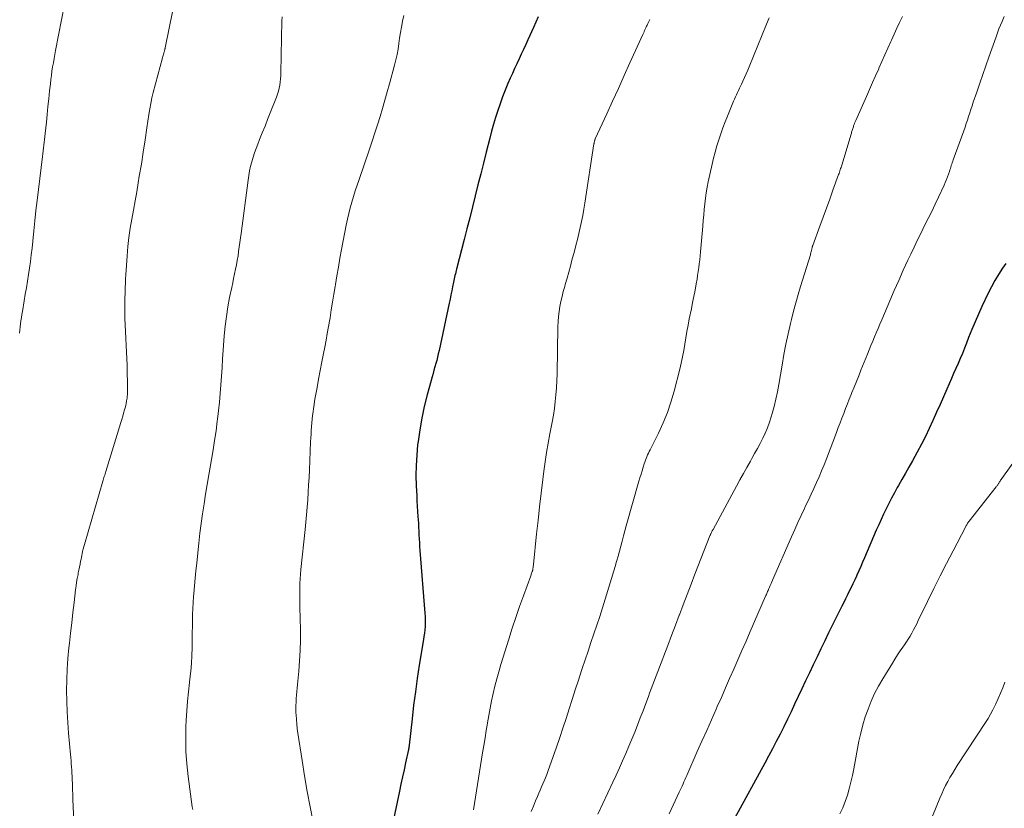
# Model space of a CAD drawing. Units: feet. Extents: x 1910000 to 1915033, y 560000 to 565000.
# Drawn here: x 1912175 to 1912314, y 561890 to 562001 of the extents above; entities that cross this region are included whole.
import ezdxf

# ---------------------------------------------------------------- set-up
doc = ezdxf.new("R2010")
doc.units = ezdxf.units.FT
doc.header["$LTSCALE"] = 100
doc.header["$MEASUREMENT"] = 0
doc.layers.add('CONTOUR INDEX', color=32, linetype='Continuous', lineweight=25)
doc.layers.add('CONTOUR INTERMEDIATE', color=40, linetype='Continuous', lineweight=15)

msp = doc.modelspace()

# ---------------------------------------------------------------- linework, layer by layer
at = {"layer": 'CONTOUR INDEX', "flags": 128}
for points, elevation in [([(1912248.33, 562001.17), (1912247.67, 561999.67), (1912246.9, 561997.93), (1912246.59, 561997.25), (1912246.28, 561996.58), (1912245.97, 561995.9), (1912245.65, 561995.23), (1912245.33, 561994.55), (1912245.02, 561993.88), (1912244.71, 561993.2), (1912244.41, 561992.51), (1912244.08, 561991.76), (1912243.69, 561990.82), (1912243.32, 561989.88), (1912242.98, 561988.93), (1912242.65, 561987.97), (1912242.35, 561987.01), (1912242.06, 561986.04), (1912241.79, 561985.06), (1912241.53, 561984.08), (1912241.04, 561982.12), (1912240.65, 561980.59), (1912240.26, 561979.05), (1912239.88, 561977.51), (1912239.49, 561975.97), (1912239.1, 561974.43), (1912238.72, 561972.89), (1912238.32, 561971.35), (1912237.93, 561969.81), (1912236.87, 561965.68), (1912236.81, 561965.45), (1912236.75, 561965.22), (1912236.7, 561964.99), (1912236.64, 561964.75), (1912236.59, 561964.52), (1912236.54, 561964.29), (1912236.49, 561964.06), (1912236.44, 561963.82), (1912236.31, 561963.16), (1912236.19, 561962.59), (1912236.08, 561962.03), (1912235.96, 561961.46), (1912235.84, 561960.9), (1912234.41, 561954.23), (1912234.3, 561953.76), (1912234.19, 561953.3), (1912234.07, 561952.83), (1912233.95, 561952.37), (1912233.82, 561951.91), (1912233.69, 561951.45), (1912233.56, 561950.99), (1912233.43, 561950.53), (1912232.73, 561947.98), (1912232.33, 561946.35), (1912231.97, 561944.72), (1912231.68, 561943.06), (1912231.45, 561941.4), (1912231.39, 561940.93), (1912231.26, 561939.49), (1912231.17, 561938.06), (1912231.16, 561936.62), (1912231.19, 561935.19), (1912231.26, 561933.79), (1912231.3, 561933.05), (1912231.34, 561932.31), (1912231.39, 561931.57), (1912231.43, 561930.83), (1912231.46, 561930.45), (1912231.5, 561929.9), (1912231.53, 561929.36), (1912231.56, 561928.81), (1912231.58, 561928.27), (1912231.61, 561927.72), (1912231.64, 561927.17), (1912231.67, 561926.63), (1912231.71, 561926.08), (1912232.41, 561917.29), (1912232.44, 561916.82), (1912232.45, 561916.35), (1912232.45, 561915.88), (1912232.43, 561915.41), (1912232.39, 561914.95), (1912232.34, 561914.48), (1912232.28, 561914.01), (1912232.21, 561913.55), (1912231.63, 561909.97), (1912231.34, 561908.09), (1912231.07, 561906.2), (1912230.82, 561904.31), (1912230.6, 561902.41), (1912230.2, 561898.72), (1912230.2, 561898.67), (1912230.19, 561898.62), (1912230.19, 561898.57), (1912230.18, 561898.52), (1912230.17, 561898.46), (1912230.17, 561898.41), (1912230.16, 561898.36), (1912230.15, 561898.31), (1912230.14, 561898.25), (1912230.13, 561898.19), (1912230.12, 561898.13), (1912230.1, 561898.08), (1912229.7, 561896.21), (1912229.48, 561895.22), (1912229.26, 561894.23), (1912229.05, 561893.24), (1912228.84, 561892.25), (1912227.84, 561887.59)], 1020), ([(1912314.11, 561966.45), (1912313.64, 561965.78), (1912313.09, 561964.93), (1912312.56, 561964.07), (1912312.08, 561963.18), (1912311.63, 561962.28), (1912310.76, 561960.43), (1912310.26, 561959.34), (1912309.78, 561958.25), (1912309.32, 561957.15), (1912308.88, 561956.04), (1912308.58, 561955.26), (1912308.3, 561954.54), (1912308.01, 561953.82), (1912307.7, 561953.1), (1912307.39, 561952.39), (1912307.08, 561951.68), (1912306.77, 561950.97), (1912306.45, 561950.26), (1912306.14, 561949.55), (1912305.82, 561948.8), (1912305.34, 561947.71), (1912304.86, 561946.62), (1912304.38, 561945.54), (1912303.9, 561944.46), (1912303.86, 561944.36), (1912303.34, 561943.24), (1912302.8, 561942.13), (1912302.23, 561941.03), (1912301.65, 561939.94), (1912300.97, 561938.7), (1912300.48, 561937.83), (1912299.99, 561936.95), (1912299.5, 561936.08), (1912299.01, 561935.21), (1912298.84, 561934.93), (1912298.44, 561934.2), (1912298.04, 561933.46), (1912297.66, 561932.72), (1912297.29, 561931.97), (1912296.93, 561931.22), (1912296.57, 561930.46), (1912296.23, 561929.7), (1912295.9, 561928.93), (1912294.24, 561925.07), (1912293.97, 561924.46), (1912293.71, 561923.84), (1912293.44, 561923.23), (1912293.17, 561922.62), (1912293.1, 561922.48), (1912292.86, 561921.94), (1912292.61, 561921.41), (1912292.36, 561920.88), (1912292.1, 561920.36), (1912291.84, 561919.83), (1912291.58, 561919.31), (1912291.32, 561918.78), (1912291.06, 561918.26), (1912289.75, 561915.62), (1912289.19, 561914.5), (1912288.64, 561913.38), (1912288.1, 561912.26), (1912287.56, 561911.14), (1912287.03, 561910.01), (1912286.49, 561908.88), (1912285.96, 561907.76), (1912285.43, 561906.63), (1912284.4, 561904.45), (1912283.9, 561903.39), (1912283.4, 561902.35), (1912282.88, 561901.3), (1912282.36, 561900.26), (1912281.83, 561899.23), (1912281.3, 561898.2), (1912280.75, 561897.17), (1912280.2, 561896.15), (1912275.95, 561888.4)], 1000)]:
    msp.add_lwpolyline(points, dxfattribs=dict(at, elevation=elevation))
at = {"layer": 'CONTOUR INTERMEDIATE', "flags": 128}
for points, elevation in [([(1912198.06, 562007.45), (1912195.88, 561996.77), (1912195.87, 561996.71), (1912195.85, 561996.64), (1912195.84, 561996.57), (1912195.83, 561996.51), (1912195.81, 561996.44), (1912195.79, 561996.37), (1912195.78, 561996.31), (1912195.76, 561996.24), (1912195.7, 561996.05), (1912195.66, 561995.89), (1912195.61, 561995.72), (1912195.57, 561995.56), (1912195.52, 561995.4), (1912194.22, 561990.53), (1912194.03, 561989.75), (1912193.86, 561988.98), (1912193.71, 561988.19), (1912193.59, 561987.4), (1912193.32, 561985.56), (1912193.07, 561983.85), (1912192.81, 561982.14), (1912192.54, 561980.43), (1912192.25, 561978.73), (1912192.1, 561977.81), (1912191.88, 561976.53), (1912191.65, 561975.25), (1912191.42, 561973.97), (1912191.18, 561972.69), (1912190.96, 561971.41), (1912190.77, 561970.12), (1912190.63, 561968.83), (1912190.52, 561967.53), (1912190.36, 561964.87), (1912190.32, 561964.28), (1912190.29, 561963.69), (1912190.27, 561963.1), (1912190.25, 561962.5), (1912190.24, 561962.16), (1912190.23, 561961.74), (1912190.22, 561961.32), (1912190.21, 561960.89), (1912190.2, 561960.47), (1912190.2, 561960.05), (1912190.2, 561959.62), (1912190.21, 561959.2), (1912190.23, 561958.78), (1912190.52, 561952.09), (1912190.54, 561951.41), (1912190.56, 561950.73), (1912190.58, 561950.05), (1912190.59, 561949.37), (1912190.59, 561948.55), (1912190.59, 561948.28), (1912190.58, 561948.01), (1912190.55, 561947.74), (1912190.52, 561947.46), (1912190.51, 561947.39), (1912190.46, 561947.08), (1912190.41, 561946.78), (1912190.34, 561946.47), (1912190.26, 561946.17), (1912190.18, 561945.87), (1912190.05, 561945.42), (1912189.92, 561944.97), (1912189.79, 561944.52), (1912189.66, 561944.07), (1912187.53, 561937.19), (1912187.48, 561937.02), (1912187.43, 561936.85), (1912187.38, 561936.68), (1912187.33, 561936.51), (1912187.28, 561936.34), (1912187.23, 561936.17), (1912187.18, 561936), (1912187.13, 561935.83), (1912184.53, 561926.92), (1912184.45, 561926.67), (1912184.39, 561926.42), (1912184.33, 561926.16), (1912184.27, 561925.91), (1912184.22, 561925.65), (1912184.16, 561925.39), (1912184.11, 561925.14), (1912184.06, 561924.88), (1912184, 561924.57), (1912183.91, 561924.16), (1912183.83, 561923.75), (1912183.75, 561923.34), (1912183.67, 561922.93), (1912183.63, 561922.7), (1912183.53, 561922.17), (1912183.44, 561921.64), (1912183.36, 561921.11), (1912183.29, 561920.57), (1912183.08, 561918.78), (1912182.91, 561917.35), (1912182.74, 561915.91), (1912182.58, 561914.48), (1912182.42, 561913.05), (1912182.34, 561912.38), (1912182.21, 561910.89), (1912182.1, 561909.39), (1912182.05, 561907.9), (1912182.03, 561906.4), (1912182.05, 561904.9), (1912182.11, 561903.4), (1912182.19, 561901.91), (1912182.31, 561900.41), (1912182.58, 561897.38), (1912182.62, 561896.95), (1912182.66, 561896.51), (1912182.69, 561896.08), (1912182.73, 561895.64), (1912182.76, 561895.21), (1912182.78, 561894.77), (1912182.8, 561894.33), (1912182.82, 561893.9), (1912182.84, 561893.24), (1912182.87, 561892.48), (1912182.9, 561891.72), (1912182.92, 561890.95), (1912182.95, 561890.19), (1912183.13, 561885.16)], 1032), ([(1912181.73, 562002.89), (1912180.48, 561996.43), (1912180.37, 561995.85), (1912180.26, 561995.27), (1912180.16, 561994.68), (1912180.06, 561994.1), (1912179.97, 561993.51), (1912179.88, 561992.92), (1912179.81, 561992.33), (1912179.74, 561991.74), (1912179.63, 561990.73), (1912179.52, 561989.63), (1912179.4, 561988.53), (1912179.29, 561987.43), (1912179.18, 561986.33), (1912179.01, 561984.73), (1912178.97, 561984.32), (1912178.92, 561983.92), (1912178.87, 561983.51), (1912178.82, 561983.11), (1912178.77, 561982.71), (1912178.72, 561982.3), (1912178.67, 561981.9), (1912178.62, 561981.49), (1912177.89, 561975.33), (1912177.72, 561973.9), (1912177.56, 561972.47), (1912177.41, 561971.04), (1912177.26, 561969.61), (1912177.16, 561968.62), (1912177.05, 561967.68), (1912176.94, 561966.75), (1912176.81, 561965.82), (1912176.67, 561964.9), (1912176.52, 561963.97), (1912176.37, 561963.05), (1912176.22, 561962.12), (1912176.06, 561961.2), (1912175.81, 561959.7), (1912175.74, 561959.27), (1912175.67, 561958.84), (1912175.61, 561958.4), (1912175.55, 561957.97), (1912175.5, 561957.54), (1912175.44, 561957.1), (1912175.38, 561956.67)], 1036), ([(1912212.32, 562001.14), (1912212.3, 562000.6), (1912212.17, 561993.28), (1912212.15, 561992.84), (1912212.12, 561992.41), (1912212.07, 561991.98), (1912212, 561991.54), (1912211.91, 561991.12), (1912211.81, 561990.7), (1912211.68, 561990.28), (1912211.53, 561989.87), (1912210.67, 561987.63), (1912210.3, 561986.7), (1912209.93, 561985.76), (1912209.55, 561984.83), (1912209.17, 561983.9), (1912208.91, 561983.25), (1912208.67, 561982.64), (1912208.45, 561982.02), (1912208.24, 561981.4), (1912208.06, 561980.77), (1912207.9, 561980.13), (1912207.75, 561979.49), (1912207.64, 561978.85), (1912207.54, 561978.2), (1912206.56, 561970.7), (1912206.48, 561970.07), (1912206.39, 561969.43), (1912206.31, 561968.8), (1912206.22, 561968.16), (1912206.13, 561967.53), (1912206.03, 561966.9), (1912205.91, 561966.27), (1912205.78, 561965.64), (1912205.64, 561965), (1912205.51, 561964.37), (1912205.38, 561963.73), (1912205.24, 561963.1), (1912204.95, 561961.69), (1912204.7, 561960.34), (1912204.49, 561958.99), (1912204.32, 561957.64), (1912204.2, 561956.28), (1912204.05, 561954.26), (1912203.96, 561953.05), (1912203.88, 561951.83), (1912203.8, 561950.61), (1912203.72, 561949.4), (1912203.64, 561948.18), (1912203.53, 561946.97), (1912203.41, 561945.75), (1912203.26, 561944.54), (1912203.22, 561944.26), (1912203.04, 561942.92), (1912202.84, 561941.57), (1912202.62, 561940.23), (1912202.4, 561938.89), (1912202.02, 561936.74), (1912201.79, 561935.37), (1912201.56, 561934), (1912201.35, 561932.63), (1912201.15, 561931.26), (1912200.96, 561929.89), (1912200.78, 561928.51), (1912200.62, 561927.14), (1912200.47, 561925.76), (1912200.32, 561924.3), (1912200.22, 561923.24), (1912200.11, 561922.18), (1912200.02, 561921.12), (1912199.92, 561920.05), (1912199.88, 561919.61), (1912199.82, 561918.77), (1912199.77, 561917.93), (1912199.74, 561917.09), (1912199.72, 561916.25), (1912199.71, 561915.41), (1912199.7, 561914.57), (1912199.69, 561913.73), (1912199.68, 561912.89), (1912199.67, 561912.39), (1912199.64, 561911.3), (1912199.58, 561910.21), (1912199.48, 561909.12), (1912199.37, 561908.04), (1912199.3, 561907.54), (1912199.15, 561906.2), (1912199.02, 561904.87), (1912198.92, 561903.53), (1912198.85, 561902.19), (1912198.81, 561901.34), (1912198.78, 561899.58), (1912198.81, 561897.81), (1912198.94, 561896.06), (1912199.13, 561894.3), (1912199.7, 561890.03), (1912199.73, 561889.84), (1912199.76, 561889.64)], 1028), ([(1912229.45, 562001.33), (1912229.27, 562000.54), (1912229.26, 562000.48), (1912229.11, 561999.71), (1912228.98, 561998.94), (1912228.86, 561998.17), (1912228.76, 561997.39), (1912228.64, 561996.62), (1912228.5, 561995.85), (1912228.33, 561995.09), (1912228.14, 561994.34), (1912227.44, 561991.75), (1912227.12, 561990.59), (1912226.79, 561989.43), (1912226.45, 561988.27), (1912226.1, 561987.12), (1912225.74, 561985.97), (1912225.38, 561984.82), (1912225, 561983.68), (1912224.61, 561982.53), (1912223.16, 561978.29), (1912222.89, 561977.49), (1912222.63, 561976.7), (1912222.39, 561975.9), (1912222.15, 561975.1), (1912221.92, 561974.3), (1912221.71, 561973.49), (1912221.53, 561972.68), (1912221.36, 561971.86), (1912220.69, 561968.42), (1912220.46, 561967.19), (1912220.24, 561965.96), (1912220.03, 561964.72), (1912219.83, 561963.49), (1912219.78, 561963.22), (1912219.61, 561962.12), (1912219.43, 561961.02), (1912219.25, 561959.92), (1912219.07, 561958.82), (1912219.03, 561958.56), (1912218.86, 561957.6), (1912218.69, 561956.63), (1912218.51, 561955.67), (1912218.33, 561954.71), (1912218.16, 561953.82), (1912217.92, 561952.61), (1912217.69, 561951.41), (1912217.47, 561950.2), (1912217.25, 561949), (1912216.99, 561947.6), (1912216.9, 561947.09), (1912216.82, 561946.58), (1912216.74, 561946.07), (1912216.68, 561945.57), (1912216.61, 561945.06), (1912216.56, 561944.54), (1912216.51, 561944.03), (1912216.47, 561943.52), (1912216.47, 561943.5), (1912216.43, 561942.97), (1912216.4, 561942.45), (1912216.37, 561941.92), (1912216.34, 561941.39), (1912216.17, 561937.42), (1912216.12, 561936.37), (1912216.06, 561935.32), (1912216, 561934.27), (1912215.93, 561933.22), (1912215.85, 561932.17), (1912215.77, 561931.12), (1912215.67, 561930.08), (1912215.56, 561929.03), (1912214.96, 561923.42), (1912214.9, 561922.76), (1912214.85, 561922.09), (1912214.83, 561921.43), (1912214.82, 561920.77), (1912214.82, 561920.1), (1912214.82, 561919.44), (1912214.83, 561918.77), (1912214.84, 561918.11), (1912214.91, 561914.92), (1912214.91, 561913.47), (1912214.88, 561912.02), (1912214.8, 561910.58), (1912214.68, 561909.13), (1912214.5, 561907.24), (1912214.45, 561906.74), (1912214.41, 561906.25), (1912214.36, 561905.75), (1912214.32, 561905.26), (1912214.29, 561904.76), (1912214.27, 561904.27), (1912214.27, 561903.77), (1912214.28, 561903.27), (1912214.3, 561902.97), (1912214.34, 561902.32), (1912214.4, 561901.67), (1912214.47, 561901.03), (1912214.56, 561900.38), (1912215.14, 561896.55), (1912215.49, 561894.38), (1912215.86, 561892.2), (1912216.26, 561890.04), (1912216.69, 561887.87)], 1024), ([(1912264.04, 562000.79), (1912263.95, 562000.59), (1912263.85, 562000.4), (1912263.76, 562000.21), (1912263.67, 562000), (1912263.58, 561999.82), (1912263.49, 561999.63), (1912263.41, 561999.44), (1912263.32, 561999.25), (1912263.24, 561999.05), (1912263.15, 561998.86), (1912263.06, 561998.67), (1912261.25, 561994.68), (1912260.44, 561992.88), (1912259.62, 561991.09), (1912258.81, 561989.3), (1912257.99, 561987.51), (1912256.36, 561983.97), (1912256.36, 561983.95), (1912256.35, 561983.93), (1912256.34, 561983.91), (1912256.33, 561983.89), (1912256.3, 561983.8), (1912256.29, 561983.78), (1912256.28, 561983.76), (1912256.28, 561983.74), (1912256.27, 561983.72), (1912256.25, 561983.6), (1912256.23, 561983.52), (1912256.21, 561983.43), (1912256.2, 561983.35), (1912256.19, 561983.27), (1912254.91, 561974.93), (1912254.77, 561974.08), (1912254.62, 561973.23), (1912254.44, 561972.38), (1912254.26, 561971.53), (1912254.07, 561970.69), (1912253.86, 561969.84), (1912253.65, 561969), (1912253.43, 561968.17), (1912253.1, 561966.94), (1912252.87, 561966.08), (1912252.64, 561965.23), (1912252.4, 561964.38), (1912252.16, 561963.52), (1912252.07, 561963.2), (1912251.88, 561962.51), (1912251.71, 561961.81), (1912251.55, 561961.11), (1912251.41, 561960.41), (1912251.3, 561959.7), (1912251.21, 561958.99), (1912251.15, 561958.28), (1912251.12, 561957.56), (1912251, 561950.92), (1912250.97, 561949.94), (1912250.92, 561948.97), (1912250.84, 561948), (1912250.74, 561947.04), (1912250.62, 561946.07), (1912250.48, 561945.11), (1912250.31, 561944.15), (1912250.13, 561943.19), (1912249.99, 561942.49), (1912249.74, 561941.18), (1912249.52, 561939.87), (1912249.32, 561938.55), (1912249.14, 561937.23), (1912248.99, 561936.06), (1912248.76, 561934.15), (1912248.53, 561932.24), (1912248.32, 561930.32), (1912248.12, 561928.41), (1912247.68, 561924.11), (1912247.67, 561924), (1912247.66, 561923.89), (1912247.64, 561923.77), (1912247.63, 561923.66), (1912247.61, 561923.54), (1912247.61, 561923.49), (1912247.6, 561923.43), (1912247.59, 561923.38), (1912247.57, 561923.33), (1912247.56, 561923.28), (1912247.54, 561923.23), (1912247.53, 561923.18), (1912247.51, 561923.13), (1912247.46, 561923), (1912247.42, 561922.88), (1912247.38, 561922.77), (1912247.34, 561922.65), (1912247.29, 561922.53), (1912246.26, 561919.73), (1912245.72, 561918.21), (1912245.19, 561916.68), (1912244.68, 561915.14), (1912244.2, 561913.6), (1912243.1, 561910.05), (1912242.8, 561909.04), (1912242.52, 561908.03), (1912242.26, 561907), (1912242.02, 561905.98), (1912241.79, 561904.95), (1912241.58, 561903.91), (1912241.39, 561902.88), (1912241.22, 561901.84), (1912241.21, 561901.82), (1912241.04, 561900.77), (1912240.87, 561899.72), (1912240.7, 561898.68), (1912240.53, 561897.63), (1912239.66, 561892.26), (1912239.51, 561891.37), (1912239.37, 561890.48), (1912239.24, 561889.59)], 1016), ([(1912280.84, 562001.03), (1912280.47, 562000.12), (1912278.03, 561994.14), (1912277.82, 561993.63), (1912277.6, 561993.12), (1912277.38, 561992.61), (1912277.14, 561992.11), (1912276.95, 561991.7), (1912276.81, 561991.4), (1912276.67, 561991.1), (1912276.52, 561990.8), (1912276.38, 561990.5), (1912276.23, 561990.2), (1912276.09, 561989.9), (1912275.96, 561989.59), (1912275.83, 561989.29), (1912274.96, 561987.19), (1912274.63, 561986.37), (1912274.31, 561985.54), (1912274.02, 561984.7), (1912273.73, 561983.85), (1912273.47, 561983), (1912273.23, 561982.14), (1912273.01, 561981.28), (1912272.81, 561980.41), (1912272.27, 561977.95), (1912272.12, 561977.18), (1912271.98, 561976.4), (1912271.87, 561975.63), (1912271.78, 561974.85), (1912271.7, 561974.06), (1912271.63, 561973.28), (1912271.56, 561972.5), (1912271.49, 561971.71), (1912271.23, 561968.63), (1912271.18, 561968.08), (1912271.12, 561967.53), (1912271.07, 561966.98), (1912271, 561966.43), (1912270.94, 561965.89), (1912270.86, 561965.34), (1912270.77, 561964.79), (1912270.68, 561964.25), (1912270.57, 561963.58), (1912270.41, 561962.71), (1912270.24, 561961.83), (1912270.07, 561960.96), (1912269.89, 561960.09), (1912269.59, 561958.67), (1912269.42, 561957.78), (1912269.25, 561956.9), (1912269.1, 561956.01), (1912268.96, 561955.11), (1912268.82, 561954.22), (1912268.66, 561953.33), (1912268.47, 561952.45), (1912268.26, 561951.58), (1912267.46, 561948.49), (1912267.02, 561946.97), (1912266.52, 561945.48), (1912265.92, 561944.03), (1912265.26, 561942.59), (1912264.09, 561940.25), (1912263.97, 561940.01), (1912263.86, 561939.76), (1912263.74, 561939.52), (1912263.64, 561939.27), (1912263.53, 561939.02), (1912263.44, 561938.77), (1912263.35, 561938.52), (1912263.26, 561938.26), (1912263.11, 561937.8), (1912262.96, 561937.3), (1912262.81, 561936.81), (1912262.66, 561936.32), (1912262.52, 561935.83), (1912260.74, 561929.55), (1912260.54, 561928.84), (1912260.34, 561928.13), (1912260.15, 561927.41), (1912259.96, 561926.7), (1912259.78, 561925.99), (1912259.58, 561925.27), (1912259.38, 561924.56), (1912259.17, 561923.85), (1912257.78, 561919.25), (1912257.4, 561918.02), (1912257.01, 561916.8), (1912256.61, 561915.58), (1912256.19, 561914.36), (1912255.77, 561913.14), (1912255.36, 561911.93), (1912254.95, 561910.71), (1912254.54, 561909.49), (1912254.45, 561909.2), (1912254, 561907.85), (1912253.56, 561906.5), (1912253.13, 561905.15), (1912252.7, 561903.8), (1912252.27, 561902.45), (1912251.83, 561901.11), (1912251.37, 561899.76), (1912250.91, 561898.43), (1912249.7, 561895.02), (1912249.54, 561894.58), (1912249.37, 561894.13), (1912249.19, 561893.69), (1912249, 561893.25), (1912248.82, 561892.82), (1912248.63, 561892.38), (1912248.44, 561891.94), (1912248.26, 561891.5), (1912247.99, 561890.87), (1912247.68, 561890.12), (1912247.37, 561889.36)], 1012), ([(1912299.58, 562001.19), (1912299.18, 562000.37), (1912298.78, 561999.54), (1912298.4, 561998.71), (1912298.02, 561997.88), (1912297.93, 561997.67), (1912297.52, 561996.73), (1912297.1, 561995.79), (1912296.68, 561994.85), (1912296.26, 561993.91), (1912296.23, 561993.85), (1912295.79, 561992.87), (1912295.36, 561991.9), (1912294.93, 561990.93), (1912294.5, 561989.95), (1912293.01, 561986.55), (1912292.93, 561986.37), (1912292.85, 561986.18), (1912292.78, 561985.99), (1912292.71, 561985.81), (1912292.67, 561985.68), (1912292.62, 561985.55), (1912292.58, 561985.43), (1912292.54, 561985.3), (1912292.51, 561985.18), (1912292.47, 561985.05), (1912292.43, 561984.93), (1912292.39, 561984.8), (1912292.36, 561984.67), (1912291.04, 561980.31), (1912290.99, 561980.15), (1912290.94, 561979.98), (1912290.88, 561979.81), (1912290.83, 561979.64), (1912290.77, 561979.47), (1912290.72, 561979.3), (1912290.66, 561979.14), (1912290.6, 561978.97), (1912289.8, 561976.77), (1912289.34, 561975.5), (1912288.87, 561974.24), (1912288.41, 561972.97), (1912287.95, 561971.71), (1912286.96, 561968.98), (1912286.93, 561968.92), (1912286.91, 561968.85), (1912286.89, 561968.78), (1912286.88, 561968.72), (1912286.86, 561968.65), (1912286.85, 561968.58), (1912286.83, 561968.52), (1912286.82, 561968.45), (1912286.78, 561968.28), (1912286.74, 561968.13), (1912286.7, 561967.98), (1912286.66, 561967.84), (1912286.62, 561967.69), (1912285.23, 561963.23), (1912284.89, 561962.08), (1912284.56, 561960.92), (1912284.25, 561959.75), (1912283.96, 561958.59), (1912283.83, 561958.02), (1912283.5, 561956.57), (1912283.19, 561955.11), (1912282.91, 561953.64), (1912282.64, 561952.17), (1912282.18, 561949.43), (1912281.99, 561948.4), (1912281.77, 561947.38), (1912281.52, 561946.36), (1912281.24, 561945.35), (1912281.11, 561944.89), (1912280.86, 561944.12), (1912280.58, 561943.36), (1912280.26, 561942.61), (1912279.92, 561941.88), (1912279.55, 561941.16), (1912279.17, 561940.44), (1912278.78, 561939.72), (1912278.39, 561939.01), (1912278.19, 561938.66), (1912277.69, 561937.78), (1912277.2, 561936.9), (1912276.71, 561936.01), (1912276.23, 561935.12), (1912272.94, 561929.05), (1912272.9, 561928.98), (1912272.86, 561928.9), (1912272.82, 561928.83), (1912272.78, 561928.76), (1912272.74, 561928.68), (1912272.71, 561928.6), (1912272.67, 561928.53), (1912272.63, 561928.45), (1912272.59, 561928.37), (1912272.56, 561928.29), (1912272.53, 561928.21), (1912272.49, 561928.13), (1912270.39, 561922.76), (1912269.84, 561921.33), (1912269.28, 561919.89), (1912268.74, 561918.46), (1912268.2, 561917.02), (1912268.19, 561917), (1912267.65, 561915.57), (1912267.11, 561914.14), (1912266.57, 561912.72), (1912266.02, 561911.29), (1912265.86, 561910.88), (1912265.39, 561909.66), (1912264.93, 561908.44), (1912264.47, 561907.22), (1912264.01, 561906), (1912263.85, 561905.57), (1912263.47, 561904.56), (1912263.09, 561903.55), (1912262.7, 561902.55), (1912262.32, 561901.54), (1912261.92, 561900.53), (1912261.52, 561899.53), (1912261.1, 561898.54), (1912260.67, 561897.55), (1912260.66, 561897.51), (1912260.21, 561896.51), (1912259.76, 561895.5), (1912259.31, 561894.5), (1912258.85, 561893.51), (1912256.75, 561888.98)], 1008), ([(1912313.89, 562001.2), (1912313.6, 562000.52), (1912313.37, 561999.99), (1912313.15, 561999.45), (1912312.94, 561998.91), (1912312.74, 561998.36), (1912311.71, 561995.47), (1912311.28, 561994.25), (1912310.86, 561993.03), (1912310.44, 561991.81), (1912310.03, 561990.58), (1912309.54, 561989.13), (1912309.38, 561988.63), (1912309.21, 561988.13), (1912309.04, 561987.63), (1912308.88, 561987.13), (1912308.71, 561986.63), (1912308.54, 561986.13), (1912308.37, 561985.64), (1912308.19, 561985.14), (1912306.72, 561981.04), (1912306.65, 561980.84), (1912306.58, 561980.64), (1912306.51, 561980.43), (1912306.44, 561980.23), (1912306.37, 561980.03), (1912306.31, 561979.82), (1912306.24, 561979.62), (1912306.17, 561979.41), (1912306.04, 561979.03), (1912305.9, 561978.64), (1912305.75, 561978.25), (1912305.59, 561977.87), (1912305.42, 561977.48), (1912304.65, 561975.81), (1912304.18, 561974.8), (1912303.69, 561973.79), (1912303.2, 561972.78), (1912302.69, 561971.78), (1912302.19, 561970.78), (1912301.69, 561969.78), (1912301.21, 561968.77), (1912300.73, 561967.75), (1912300.35, 561966.94), (1912299.69, 561965.51), (1912299.05, 561964.08), (1912298.41, 561962.64), (1912297.79, 561961.19), (1912296.66, 561958.53), (1912296.4, 561957.92), (1912296.14, 561957.32), (1912295.89, 561956.72), (1912295.64, 561956.12), (1912295.39, 561955.51), (1912295.14, 561954.91), (1912294.89, 561954.3), (1912294.64, 561953.7), (1912293.74, 561951.45), (1912293.42, 561950.66), (1912293.1, 561949.87), (1912292.78, 561949.08), (1912292.46, 561948.29), (1912292.36, 561948.04), (1912292.1, 561947.38), (1912291.83, 561946.71), (1912291.57, 561946.04), (1912291.32, 561945.38), (1912291.06, 561944.71), (1912290.81, 561944.04), (1912290.55, 561943.37), (1912290.3, 561942.7), (1912288.89, 561938.99), (1912288.55, 561938.15), (1912288.21, 561937.31), (1912287.86, 561936.47), (1912287.49, 561935.64), (1912287.11, 561934.82), (1912286.73, 561933.99), (1912286.35, 561933.17), (1912285.96, 561932.35), (1912285.8, 561932.01), (1912285.33, 561931.02), (1912284.87, 561930.03), (1912284.42, 561929.03), (1912283.98, 561928.03), (1912281.3, 561921.91), (1912281.19, 561921.67), (1912281.09, 561921.43), (1912280.98, 561921.18), (1912280.88, 561920.94), (1912280.79, 561920.73), (1912280.73, 561920.6), (1912280.67, 561920.46), (1912280.61, 561920.32), (1912280.56, 561920.19), (1912280.5, 561920.05), (1912280.44, 561919.92), (1912280.38, 561919.78), (1912280.32, 561919.65), (1912278.16, 561914.67), (1912277.58, 561913.35), (1912277, 561912.03), (1912276.43, 561910.71), (1912275.85, 561909.39), (1912275.27, 561908.07), (1912274.69, 561906.75), (1912274.11, 561905.43), (1912273.52, 561904.12), (1912273.36, 561903.77), (1912272.7, 561902.28), (1912272.04, 561900.78), (1912271.38, 561899.29), (1912270.72, 561897.8), (1912269.24, 561894.43), (1912269.11, 561894.14), (1912268.98, 561893.84), (1912268.85, 561893.55), (1912268.72, 561893.26), (1912268.59, 561892.96), (1912268.46, 561892.67), (1912268.32, 561892.38), (1912268.19, 561892.09), (1912267.32, 561890.26), (1912266.75, 561889.05)], 1004), ([(1912317.25, 561941.37), (1912313.54, 561936.2), (1912313.46, 561936.08), (1912313.38, 561935.96), (1912313.3, 561935.85), (1912313.22, 561935.73), (1912313.16, 561935.63), (1912313.11, 561935.56), (1912313.07, 561935.49), (1912313.02, 561935.41), (1912312.97, 561935.34), (1912312.92, 561935.27), (1912312.87, 561935.19), (1912312.82, 561935.12), (1912312.77, 561935.05), (1912308.95, 561930.2), (1912308.88, 561930.1), (1912308.81, 561930.01), (1912308.74, 561929.91), (1912308.67, 561929.81), (1912308.61, 561929.71), (1912308.55, 561929.6), (1912308.49, 561929.5), (1912308.44, 561929.39), (1912306.7, 561926.05), (1912305.79, 561924.28), (1912304.88, 561922.5), (1912303.99, 561920.72), (1912303.11, 561918.93), (1912301.8, 561916.23), (1912301.58, 561915.79), (1912301.36, 561915.35), (1912301.13, 561914.91), (1912300.89, 561914.48), (1912300.65, 561914.05), (1912300.4, 561913.63), (1912300.13, 561913.22), (1912299.86, 561912.81), (1912299.64, 561912.51), (1912299.26, 561911.95), (1912298.88, 561911.39), (1912298.52, 561910.82), (1912298.16, 561910.25), (1912296.8, 561908.03), (1912296.21, 561907.01), (1912295.66, 561905.96), (1912295.17, 561904.89), (1912294.73, 561903.79), (1912294.34, 561902.68), (1912293.99, 561901.55), (1912293.7, 561900.4), (1912293.45, 561899.25), (1912292.73, 561895.36), (1912292.54, 561894.43), (1912292.33, 561893.5), (1912292.09, 561892.58), (1912291.83, 561891.67), (1912291.52, 561890.77), (1912291.17, 561889.89), (1912290.75, 561889.05)], 996), ([(1912313.98, 561907.56), (1912313.69, 561906.79), (1912313.38, 561906.03), (1912313.05, 561905.28), (1912312.71, 561904.53), (1912312.61, 561904.32), (1912312.29, 561903.69), (1912311.96, 561903.07), (1912311.61, 561902.47), (1912311.23, 561901.87), (1912307.28, 561895.83), (1912306.93, 561895.28), (1912306.59, 561894.73), (1912306.26, 561894.16), (1912305.95, 561893.6), (1912305.65, 561893.02), (1912305.36, 561892.44), (1912305.09, 561891.84), (1912304.83, 561891.25), (1912302.34, 561885.17)], 992)]:
    msp.add_lwpolyline(points, dxfattribs=dict(at, elevation=elevation))

doc.saveas('drawing.dxf')
